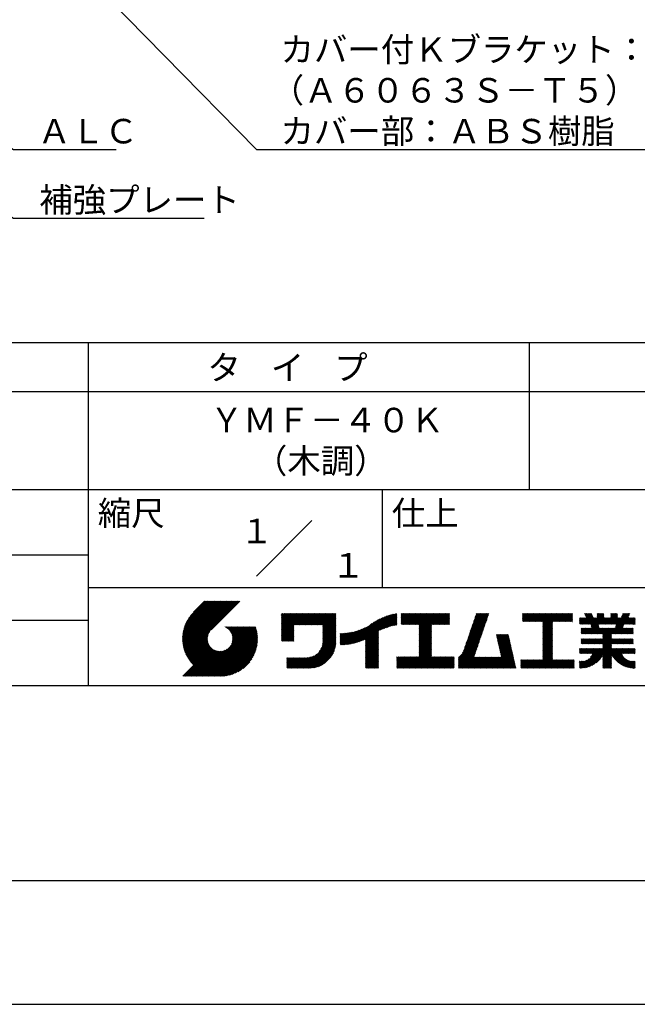
# Model space of a CAD drawing. Extents: x 0 to 210, y 0 to 297.
# Drawn here: x 103 to 166, y 0 to 100 of the extents above; entities that cross this region are included whole.
import ezdxf
from ezdxf.enums import TextEntityAlignment as Align

# ---------------------------------------------------------------- set-up
doc = ezdxf.new("R2010")
doc.units = 0
doc.header["$LTSCALE"] = 0.4
doc.layers.get('DEFPOINTS').update_dxf_attribs({"linetype": 'CONTINUOUS'})
doc.layers.add('DIMS', color=1, linetype='CONTINUOUS')
doc.layers.add('TITLE', color=7, linetype='CONTINUOUS')
doc.styles.get("Standard").update_dxf_attribs({"font": 'romans.shx', "bigfont": 'bigfont.shx'})

msp = doc.modelspace()

# ---------------------------------------------------------------- linework, layer by layer
at = {"layer": 'DEFPOINTS'}
msp.add_line((0, 0), (210, 0), dxfattribs=at)
at = {"layer": 'DIMS'}
for points in [[(43.53, 114.07), (102.25, 80.17), (121.71, 80.17)], [(108.2, 106.38), (127.05, 87.17), (182.84, 87.17)], [(89.73, 94.39), (102.25, 87.17), (112.71, 87.17)]]:
    msp.add_lwpolyline(points, dxfattribs=at)
at = {"layer": 'TITLE'}
for p, q in [((20, 67.5), (199.75, 67.5)), ((109.88, 67.5), (109.88, 32.5)), ((154.88, 67.5), (154.88, 52.5)), ((20, 62.5), (199.75, 62.5)), ((20, 52.5), (199.75, 52.5)), ((139.88, 52.5), (139.88, 42.5)), ((127.05, 43.67), (132.7, 49.33)), ((64.88, 45.83), (109.88, 45.83)), ((109.88, 42.5), (199.75, 42.5)), ((119.5, 37.43), (123.18, 41.1)), ((119.5, 37.34), (123.27, 41.1)), ((119.5, 37.16), (123.44, 41.1)), ((119.5, 37.25), (123.36, 41.1)), ((119.51, 37.52), (123.09, 41.1)), ((119.51, 37.08), (123.53, 41.1)), ((119.51, 37), (123.62, 41.1)), ((119.52, 36.92), (123.71, 41.1)), ((119.52, 37.71), (122.92, 41.1)), ((119.52, 37.61), (123.01, 41.1)), ((119.53, 36.84), (123.79, 41.1)), ((119.54, 36.76), (123.88, 41.1)), ((119.54, 37.81), (122.83, 41.1)), ((119.55, 36.68), (123.97, 41.1)), ((119.55, 37.91), (122.75, 41.1)), ((119.56, 36.61), (124.05, 41.1)), ((119.57, 36.54), (124.14, 41.1)), ((119.57, 38.02), (122.66, 41.1)), ((119.59, 36.46), (124.23, 41.1)), ((119.6, 36.39), (124.32, 41.1)), ((119.6, 38.13), (122.57, 41.1)), ((119.62, 36.32), (124.4, 41.1)), ((119.63, 38.25), (122.48, 41.1)), ((119.64, 36.25), (124.49, 41.1)), ((119.66, 36.19), (124.58, 41.1)), ((119.66, 38.37), (122.4, 41.1)), ((119.68, 36.12), (124.67, 41.1)), ((119.7, 36.05), (124.75, 41.1)), ((119.7, 38.49), (122.31, 41.1)), ((119.72, 35.99), (124.84, 41.1)), ((119.75, 35.92), (124.93, 41.1)), ((119.75, 38.63), (122.22, 41.1)), ((119.77, 35.86), (125.01, 41.1)), ((119.8, 35.8), (125.1, 41.1)), ((119.81, 38.78), (122.13, 41.1)), ((119.82, 35.74), (125.19, 41.1)), ((119.85, 35.68), (125.28, 41.1)), ((119.88, 38.94), (122.05, 41.1)), ((119.97, 39.11), (121.96, 41.1)), ((120.1, 39.33), (121.87, 41.1)), ((120.3, 39.62), (121.79, 41.1)), ((121.74, 41.1), (120.62, 39.98)), ((125.34, 41.1), (122.42, 38.19)), ((64.88, 39.17), (109.88, 39.17)), ((129.59, 37.45), (131.99, 39.85)), ((129.59, 37.53), (131.91, 39.85)), ((129.59, 37.62), (131.82, 39.85)), ((129.59, 37.71), (131.73, 39.85)), ((129.59, 39.45), (129.99, 39.85)), ((129.59, 39.54), (129.9, 39.85)), ((129.59, 39.37), (130.07, 39.85)), ((129.59, 39.71), (129.72, 39.85)), ((129.59, 39.8), (129.64, 39.85)), ((129.59, 39.63), (129.81, 39.85)), ((129.59, 37.97), (131.47, 39.85)), ((129.59, 39.28), (130.16, 39.85)), ((129.59, 39.19), (130.25, 39.85)), ((129.59, 39.1), (130.33, 39.85)), ((129.59, 38.58), (130.86, 39.85)), ((129.59, 38.67), (130.77, 39.85)), ((129.59, 38.14), (131.29, 39.85)), ((129.59, 38.23), (131.21, 39.85)), ((129.59, 38.32), (131.12, 39.85)), ((129.59, 38.41), (131.03, 39.85)), ((129.59, 38.49), (130.95, 39.85)), ((129.59, 38.06), (131.38, 39.85)), ((129.59, 38.75), (130.68, 39.85)), ((129.59, 38.84), (130.6, 39.85)), ((129.59, 38.93), (130.51, 39.85)), ((129.59, 39.02), (130.42, 39.85)), ((129.59, 37.88), (131.56, 39.85)), ((129.59, 37.79), (131.64, 39.85)), ((130.92, 38.69), (132.08, 39.85)), ((131.01, 38.69), (132.17, 39.85)), ((131.1, 38.69), (132.25, 39.85)), ((131.19, 38.69), (132.34, 39.85)), ((131.27, 38.69), (132.43, 39.85)), ((131.36, 38.69), (132.52, 39.85)), ((131.45, 38.69), (132.6, 39.85)), ((131.54, 38.69), (132.69, 39.85)), ((131.62, 38.69), (132.78, 39.85)), ((131.71, 38.69), (132.87, 39.85)), ((131.8, 38.69), (132.95, 39.85)), ((131.88, 38.69), (133.04, 39.85)), ((131.97, 38.69), (133.13, 39.85)), ((132.06, 38.69), (133.21, 39.85)), ((132.15, 38.69), (133.3, 39.85)), ((132.23, 38.69), (133.39, 39.85)), ((132.32, 38.69), (133.48, 39.85)), ((132.41, 38.69), (133.56, 39.85)), ((132.5, 38.69), (133.65, 39.85)), ((132.58, 38.69), (133.74, 39.85)), ((132.67, 38.69), (133.83, 39.85)), ((132.76, 38.69), (133.91, 39.85)), ((132.84, 38.69), (134, 39.85)), ((132.93, 38.69), (134.09, 39.85)), ((133.02, 38.69), (134.17, 39.85)), ((133.11, 38.69), (134.26, 39.85)), ((133.19, 38.69), (134.35, 39.85)), ((133.28, 38.69), (134.44, 39.85)), ((133.37, 38.69), (134.52, 39.85)), ((133.46, 38.69), (134.61, 39.85)), ((133.54, 38.69), (134.7, 39.85)), ((133.63, 38.69), (134.79, 39.85)), ((133.72, 38.69), (134.87, 39.85)), ((133.8, 38.69), (134.96, 39.85)), ((133.82, 38.62), (135.05, 39.85)), ((133.82, 38.53), (135.13, 39.85)), ((133.82, 38.45), (135.14, 39.76)), ((133.82, 38.36), (135.14, 39.67)), ((133.82, 38.27), (135.14, 39.59)), ((133.82, 38.18), (135.14, 39.5)), ((133.82, 38.1), (135.14, 39.41)), ((133.82, 38.01), (135.14, 39.33)), ((133.82, 37.92), (135.14, 39.24)), ((137.12, 36.86), (139.49, 39.23)), ((137.25, 36.89), (139.67, 39.31)), ((137.37, 36.93), (139.83, 39.39)), ((137.5, 36.97), (139.98, 39.46)), ((137.64, 37.02), (140.13, 39.51)), ((137.78, 37.07), (140.27, 39.56)), ((137.92, 37.14), (140.4, 39.61)), ((138.08, 37.21), (140.53, 39.65)), ((138.18, 36.78), (141.22, 39.82)), ((138.18, 36.87), (141.11, 39.8)), ((138.18, 36.95), (141, 39.78)), ((138.18, 37.04), (140.89, 39.75)), ((138.18, 37.13), (140.77, 39.72)), ((138.18, 37.22), (140.65, 39.69)), ((139.63, 38.14), (141.33, 39.84)), ((139.79, 38.22), (141.36, 39.79)), ((139.95, 38.28), (141.36, 39.7)), ((140.09, 38.34), (141.36, 39.61)), ((140.23, 38.4), (141.36, 39.52)), ((140.37, 38.44), (141.36, 39.44)), ((140.5, 38.49), (141.36, 39.35)), ((140.62, 38.52), (141.36, 39.26)), ((140.74, 38.56), (141.36, 39.18)), ((141.81, 39.37), (142.3, 39.86)), ((141.81, 39.45), (142.21, 39.86)), ((141.81, 39.72), (141.95, 39.86)), ((141.81, 39.8), (141.87, 39.86)), ((141.81, 39.54), (142.13, 39.86)), ((141.81, 39.63), (142.04, 39.86)), ((141.81, 39.19), (142.48, 39.86)), ((141.81, 39.28), (142.39, 39.86)), ((141.81, 39.1), (142.56, 39.86)), ((141.81, 38.76), (142.91, 39.86)), ((141.81, 38.84), (142.83, 39.86)), ((141.81, 38.93), (142.74, 39.86)), ((141.81, 39.02), (142.65, 39.86)), ((141.89, 38.74), (143, 39.86)), ((141.98, 38.74), (143.09, 39.86)), ((142.06, 38.74), (143.18, 39.86)), ((142.15, 38.74), (143.26, 39.86)), ((142.24, 38.74), (143.35, 39.86)), ((142.32, 38.74), (143.44, 39.86)), ((142.41, 38.74), (143.52, 39.86)), ((142.5, 38.74), (143.61, 39.86)), ((142.59, 38.74), (143.7, 39.86)), ((142.67, 38.74), (143.79, 39.86)), ((142.76, 38.74), (143.87, 39.86)), ((142.85, 38.74), (143.96, 39.86)), ((142.94, 38.74), (144.05, 39.86)), ((143.02, 38.74), (144.14, 39.86)), ((143.11, 38.74), (144.22, 39.86)), ((143.2, 38.74), (144.31, 39.86)), ((143.28, 38.74), (144.4, 39.86)), ((143.37, 38.74), (144.48, 39.86)), ((143.46, 38.74), (144.57, 39.86)), ((143.55, 38.74), (144.66, 39.86)), ((143.63, 38.74), (144.75, 39.86)), ((143.66, 37.55), (145.97, 39.86)), ((143.66, 37.64), (145.88, 39.86)), ((143.66, 37.72), (145.79, 39.86)), ((143.66, 37.81), (145.71, 39.86)), ((143.66, 37.9), (145.62, 39.86)), ((143.66, 37.99), (145.53, 39.86)), ((143.66, 38.07), (145.44, 39.86)), ((143.66, 38.16), (145.36, 39.86)), ((143.66, 38.25), (145.27, 39.86)), ((143.66, 38.33), (145.18, 39.86)), ((143.66, 38.42), (145.1, 39.86)), ((143.66, 38.51), (145.01, 39.86)), ((143.66, 38.6), (144.92, 39.86)), ((143.66, 38.68), (144.83, 39.86)), ((144.94, 38.74), (146.06, 39.86)), ((145.03, 38.74), (146.14, 39.86)), ((145.12, 38.74), (146.23, 39.86)), ((145.21, 38.74), (146.32, 39.86)), ((145.29, 38.74), (146.4, 39.86)), ((145.38, 38.74), (146.49, 39.86)), ((145.47, 38.74), (146.58, 39.86)), ((145.55, 38.74), (146.67, 39.86)), ((145.64, 38.74), (146.75, 39.86)), ((145.73, 38.74), (146.75, 39.77)), ((145.82, 38.74), (146.75, 39.68)), ((145.9, 38.74), (146.75, 39.59)), ((145.99, 38.74), (146.75, 39.51)), ((146.08, 38.74), (146.75, 39.42)), ((146.17, 38.74), (146.75, 39.33)), ((146.25, 38.74), (146.75, 39.25)), ((148.6, 37.25), (150.54, 39.19)), ((148.64, 37.38), (150.58, 39.32)), ((148.69, 37.51), (150.63, 39.45)), ((148.74, 37.65), (150.67, 39.59)), ((148.78, 37.78), (150.72, 39.72)), ((148.83, 37.91), (150.77, 39.85)), ((148.87, 38.05), (150.68, 39.86)), ((148.92, 38.18), (150.59, 39.86)), ((148.97, 38.31), (150.51, 39.86)), ((149.01, 38.45), (150.42, 39.86)), ((149.06, 38.58), (150.33, 39.86)), ((149.1, 38.71), (150.25, 39.86)), ((149.15, 38.85), (150.16, 39.86)), ((149.19, 38.98), (150.07, 39.86)), ((149.24, 39.11), (149.98, 39.86)), ((149.29, 39.25), (149.9, 39.86)), ((149.33, 39.38), (149.81, 39.86)), ((149.38, 39.51), (149.72, 39.86)), ((149.42, 39.65), (149.63, 39.86)), ((149.47, 39.78), (149.55, 39.86)), ((154.2, 39.36), (154.7, 39.86)), ((154.2, 39.45), (154.61, 39.86)), ((154.2, 39.1), (154.96, 39.86)), ((154.2, 39.19), (154.87, 39.86)), ((154.2, 39.28), (154.78, 39.86)), ((154.2, 39.54), (154.52, 39.86)), ((154.2, 39.71), (154.35, 39.86)), ((154.2, 39.8), (154.26, 39.86)), ((154.2, 39.62), (154.43, 39.86)), ((154.22, 39.03), (155.05, 39.86)), ((154.31, 39.03), (155.13, 39.86)), ((154.39, 39.03), (155.22, 39.86)), ((154.48, 39.03), (155.31, 39.86)), ((154.57, 39.03), (155.39, 39.86)), ((154.66, 39.03), (155.48, 39.86)), ((154.74, 39.03), (155.57, 39.86)), ((154.83, 39.03), (155.66, 39.86)), ((154.92, 39.03), (155.74, 39.86)), ((155.01, 39.03), (155.83, 39.86)), ((155.09, 39.03), (155.92, 39.86)), ((155.18, 39.03), (156.01, 39.86)), ((155.27, 39.03), (156.09, 39.86)), ((155.35, 39.03), (156.18, 39.86)), ((155.44, 39.03), (156.27, 39.86)), ((155.53, 39.03), (156.36, 39.86)), ((155.62, 39.03), (156.44, 39.86)), ((155.7, 39.03), (156.53, 39.86)), ((155.79, 39.03), (156.62, 39.86)), ((155.88, 39.03), (156.7, 39.86)), ((155.97, 39.03), (156.79, 39.86)), ((156.05, 39.03), (156.88, 39.86)), ((156.14, 39.03), (156.97, 39.86)), ((156.23, 39.03), (157.05, 39.86)), ((156.26, 38.54), (157.58, 39.86)), ((156.26, 38.62), (157.49, 39.86)), ((156.26, 38.71), (157.4, 39.86)), ((156.26, 38.36), (157.75, 39.86)), ((156.26, 38.45), (157.66, 39.86)), ((156.26, 38.1), (158.01, 39.86)), ((156.26, 38.19), (157.93, 39.86)), ((156.26, 38.27), (157.84, 39.86)), ((156.26, 38.8), (157.32, 39.86)), ((156.26, 38.88), (157.23, 39.86)), ((156.26, 38.97), (157.14, 39.86)), ((157.27, 39.03), (158.1, 39.86)), ((157.36, 39.03), (158.19, 39.86)), ((157.45, 39.03), (158.28, 39.86)), ((157.54, 39.03), (158.36, 39.86)), ((157.62, 39.03), (158.45, 39.86)), ((157.71, 39.03), (158.54, 39.86)), ((157.8, 39.03), (158.62, 39.86)), ((157.89, 39.03), (158.71, 39.86)), ((157.97, 39.03), (158.8, 39.86)), ((158.06, 39.03), (158.89, 39.86)), ((158.15, 39.03), (158.97, 39.86)), ((158.23, 39.03), (159.06, 39.86)), ((158.32, 39.03), (159.15, 39.86)), ((158.41, 39.03), (159.24, 39.86)), ((158.5, 39.03), (159.31, 39.84)), ((158.58, 39.03), (159.31, 39.75)), ((158.67, 39.03), (159.31, 39.66)), ((158.76, 39.03), (159.31, 39.58)), ((158.85, 39.03), (159.31, 39.49)), ((158.93, 39.03), (159.31, 39.4)), ((159.02, 39.03), (159.31, 39.31)), ((159.11, 39.03), (159.31, 39.23)), ((160.01, 38.8), (160.63, 39.41)), ((160.01, 38.89), (160.54, 39.41)), ((160.01, 39.06), (160.37, 39.41)), ((160.01, 38.98), (160.45, 39.41)), ((160.01, 39.33), (160.1, 39.41)), ((160.01, 39.41), (160.02, 39.41)), ((160.01, 39.15), (160.28, 39.41)), ((160.01, 39.24), (160.19, 39.41)), ((160.06, 38.76), (160.72, 39.41)), ((160.15, 38.76), (161.24, 39.85)), ((160.24, 38.76), (161.27, 39.79)), ((160.32, 38.76), (161.29, 39.73)), ((160.41, 38.76), (161.32, 39.67)), ((160.5, 38.76), (161.35, 39.61)), ((160.53, 39.84), (160.54, 39.86)), ((160.56, 39.78), (160.63, 39.86)), ((160.59, 39.72), (160.72, 39.86)), ((160.59, 38.76), (161.38, 39.55)), ((160.62, 39.66), (160.81, 39.86)), ((160.64, 39.61), (160.89, 39.86)), ((160.67, 39.55), (160.98, 39.86)), ((160.67, 38.76), (161.41, 39.49)), ((160.7, 39.49), (161.07, 39.86)), ((160.73, 39.43), (161.16, 39.86)), ((160.73, 37.77), (162.49, 39.53)), ((160.76, 38.76), (161.43, 39.44)), ((160.82, 37.77), (162.49, 39.44)), ((160.85, 38.76), (161.5, 39.41)), ((160.9, 37.77), (162.55, 39.41)), ((160.94, 38.76), (161.59, 39.41)), ((161.02, 38.76), (161.68, 39.41)), ((161.11, 38.76), (161.76, 39.41)), ((161.18, 38.74), (162.29, 39.86)), ((161.19, 38.67), (162.38, 39.86)), ((161.21, 38.6), (162.47, 39.86)), ((161.22, 38.52), (162.49, 39.79)), ((161.24, 38.45), (162.49, 39.7)), ((161.25, 38.38), (162.49, 39.61)), ((161.82, 39.73), (161.94, 39.86)), ((161.82, 39.82), (161.85, 39.86)), ((161.82, 39.47), (162.2, 39.86)), ((161.82, 39.56), (162.12, 39.86)), ((161.82, 39.64), (162.03, 39.86)), ((161.98, 38.76), (162.64, 39.41)), ((162.07, 38.76), (162.72, 39.41)), ((162.16, 36.75), (165.09, 39.68)), ((162.16, 38.76), (162.81, 39.41)), ((162.24, 36.75), (165.01, 39.52)), ((162.25, 38.76), (162.9, 39.41)), ((162.33, 38.76), (162.98, 39.41)), ((162.42, 38.76), (163.07, 39.41)), ((162.51, 38.76), (163.16, 39.41)), ((162.59, 38.76), (163.69, 39.86)), ((162.68, 38.76), (163.77, 39.86)), ((162.77, 38.76), (163.86, 39.86)), ((162.86, 38.76), (163.88, 39.78)), ((162.94, 38.76), (163.88, 39.7)), ((163.03, 38.76), (163.88, 39.61)), ((163.12, 38.76), (163.88, 39.52)), ((163.21, 39.72), (163.34, 39.86)), ((163.21, 39.81), (163.25, 39.86)), ((163.21, 39.46), (163.6, 39.86)), ((163.21, 39.55), (163.51, 39.86)), ((163.21, 39.64), (163.43, 39.86)), ((163.21, 38.76), (163.88, 39.43)), ((163.29, 38.76), (163.94, 39.41)), ((163.35, 37.77), (164.99, 39.41)), ((163.38, 38.76), (164.03, 39.41)), ((163.44, 37.77), (165.08, 39.41)), ((163.47, 38.76), (164.12, 39.41)), ((163.52, 37.77), (165.17, 39.41)), ((163.55, 38.76), (164.21, 39.41)), ((163.64, 38.76), (164.73, 39.86)), ((163.67, 38.35), (165.16, 39.85)), ((163.69, 38.46), (165.08, 39.86)), ((163.71, 38.57), (165, 39.86)), ((163.73, 38.76), (164.82, 39.86)), ((163.74, 38.68), (164.91, 39.86)), ((164.29, 39.5), (164.65, 39.86)), ((164.37, 39.66), (164.56, 39.86)), ((164.44, 39.83), (164.47, 39.86)), ((164.6, 38.76), (165.25, 39.41)), ((164.69, 38.76), (165.34, 39.41)), ((164.78, 38.76), (165.43, 39.41)), ((164.86, 38.76), (165.52, 39.41)), ((164.95, 38.76), (165.6, 39.41)), ((165.04, 38.76), (165.68, 39.4)), ((165.13, 38.76), (165.68, 39.32)), ((165.21, 38.76), (165.68, 39.23)), ((121.38, 33.45), (126.41, 38.49)), ((121.46, 33.45), (126.5, 38.49)), ((121.55, 33.45), (126.59, 38.49)), ((121.64, 33.45), (126.67, 38.49)), ((121.73, 33.45), (126.76, 38.49)), ((121.81, 33.45), (126.85, 38.49)), ((121.9, 33.45), (126.94, 38.49)), ((121.99, 33.45), (126.97, 38.44)), ((122.07, 33.45), (126.99, 38.37)), ((122.16, 33.45), (127.01, 38.3)), ((122.25, 33.45), (127.03, 38.23)), ((122.34, 33.45), (127.05, 38.16)), ((123.78, 38.48), (123.79, 38.49)), ((123.85, 38.45), (123.88, 38.49)), ((123.91, 38.42), (123.97, 38.49)), ((123.96, 38.39), (124.06, 38.49)), ((124.02, 38.36), (124.14, 38.49)), ((124.07, 38.33), (124.23, 38.49)), ((124.12, 38.29), (124.32, 38.49)), ((124.17, 38.25), (124.41, 38.49)), ((124.21, 38.21), (124.49, 38.49)), ((124.26, 38.16), (124.58, 38.49)), ((124.3, 38.12), (124.67, 38.49)), ((124.34, 38.07), (124.75, 38.49)), ((124.37, 38.02), (124.84, 38.49)), ((124.38, 36.54), (126.33, 38.49)), ((124.41, 37.97), (124.93, 38.49)), ((124.44, 37.91), (125.02, 38.49)), ((124.47, 37.86), (125.1, 38.49)), ((124.49, 36.74), (126.24, 38.49)), ((124.5, 37.8), (125.19, 38.49)), ((124.53, 37.74), (125.28, 38.49)), ((124.55, 36.89), (126.15, 38.49)), ((124.55, 37.67), (125.37, 38.49)), ((124.57, 37.6), (125.45, 38.49)), ((124.58, 37.01), (126.06, 38.49)), ((124.59, 37.53), (125.54, 38.49)), ((124.6, 37.11), (125.98, 38.49)), ((124.6, 37.46), (125.63, 38.49)), ((124.61, 37.3), (125.8, 38.49)), ((124.61, 37.21), (125.89, 38.49)), ((124.61, 37.38), (125.71, 38.49)), ((129.59, 37.36), (130.87, 38.64)), ((129.59, 37.27), (130.87, 38.55)), ((129.59, 37.18), (130.87, 38.46)), ((129.59, 37.1), (130.87, 38.38)), ((129.62, 37.04), (130.87, 38.29)), ((129.71, 37.04), (130.87, 38.2)), ((133.81, 36.87), (135.14, 38.19)), ((133.82, 37.84), (135.14, 39.15)), ((133.82, 37.75), (135.14, 39.06)), ((133.82, 37.66), (135.14, 38.98)), ((133.82, 37.57), (135.14, 38.89)), ((133.82, 37.49), (135.14, 38.8)), ((133.82, 37.4), (135.14, 38.71)), ((133.82, 37.31), (135.14, 38.63)), ((133.82, 37.22), (135.14, 38.54)), ((133.82, 37.14), (135.14, 38.45)), ((133.82, 37.05), (135.14, 38.37)), ((133.82, 36.96), (135.14, 38.28)), ((136.17, 36.69), (137.67, 38.19)), ((136.27, 36.7), (137.81, 38.24)), ((136.36, 36.71), (137.96, 38.31)), ((136.47, 36.72), (138.12, 38.38)), ((136.57, 36.74), (138.29, 38.46)), ((136.67, 36.76), (138.48, 38.57)), ((136.78, 36.78), (138.83, 38.83)), ((136.89, 36.8), (139.08, 38.99)), ((137.01, 36.83), (139.3, 39.12)), ((140.86, 38.59), (141.36, 39.09)), ((140.98, 38.62), (141.36, 39)), ((141.09, 38.64), (141.36, 38.91)), ((141.2, 38.66), (141.36, 38.83)), ((141.3, 38.68), (141.36, 38.74)), ((143.66, 37.46), (144.91, 38.71)), ((143.66, 37.37), (144.91, 38.62)), ((143.66, 37.29), (144.91, 38.53)), ((143.66, 37.2), (144.91, 38.44)), ((143.66, 37.11), (144.91, 38.36)), ((143.66, 37.03), (144.91, 38.27)), ((143.66, 36.94), (144.91, 38.18)), ((146.34, 38.74), (146.75, 39.16)), ((146.43, 38.74), (146.75, 39.07)), ((146.51, 38.74), (146.75, 38.98)), ((146.6, 38.74), (146.75, 38.9)), ((146.69, 38.74), (146.75, 38.81)), ((148.28, 36.32), (150.22, 38.25)), ((148.32, 36.45), (150.26, 38.39)), ((148.37, 36.58), (150.31, 38.52)), ((148.41, 36.72), (150.35, 38.65)), ((148.46, 36.85), (150.4, 38.79)), ((148.51, 36.98), (150.45, 38.92)), ((148.55, 37.11), (150.49, 39.05)), ((156.26, 38.01), (157.25, 39.01)), ((156.26, 37.92), (157.25, 38.92)), ((156.26, 37.84), (157.25, 38.83)), ((156.26, 37.75), (157.25, 38.75)), ((156.26, 37.66), (157.25, 38.66)), ((156.26, 37.58), (157.25, 38.57)), ((156.26, 37.49), (157.25, 38.48)), ((156.26, 37.4), (157.25, 38.4)), ((156.26, 37.31), (157.25, 38.31)), ((156.26, 37.23), (157.25, 38.22)), ((159.2, 39.03), (159.31, 39.14)), ((159.28, 39.03), (159.31, 39.05)), ((160.19, 37.84), (160.69, 38.35)), ((160.19, 37.93), (160.61, 38.35)), ((160.19, 38.02), (160.52, 38.35)), ((160.19, 38.19), (160.34, 38.35)), ((160.19, 38.11), (160.43, 38.35)), ((160.19, 38.28), (160.26, 38.35)), ((160.21, 37.77), (160.78, 38.35)), ((160.29, 37.77), (160.87, 38.35)), ((160.38, 37.77), (160.95, 38.35)), ((160.47, 37.77), (161.04, 38.35)), ((160.56, 37.77), (161.13, 38.35)), ((160.64, 37.77), (161.22, 38.35)), ((160.99, 37.77), (161.95, 38.73)), ((161.08, 37.77), (161.96, 38.66)), ((161.17, 37.77), (161.98, 38.58)), ((161.25, 37.77), (161.99, 38.51)), ((161.34, 37.77), (162.01, 38.44)), ((161.43, 37.77), (162.02, 38.36)), ((161.52, 37.77), (162.09, 38.35)), ((161.6, 37.77), (162.18, 38.35)), ((161.69, 37.77), (162.26, 38.35)), ((161.78, 37.77), (162.35, 38.35)), ((161.86, 37.77), (162.44, 38.35)), ((161.9, 36.75), (163.49, 38.35)), ((161.95, 37.77), (162.53, 38.35)), ((161.98, 36.75), (163.57, 38.35)), ((162.04, 37.77), (162.61, 38.35)), ((162.07, 36.75), (163.66, 38.35)), ((162.13, 37.77), (162.7, 38.35)), ((162.21, 37.77), (162.79, 38.35)), ((162.3, 37.77), (162.88, 38.35)), ((162.39, 37.77), (162.96, 38.35)), ((162.4, 37.35), (163.4, 38.35)), ((162.4, 37.44), (163.31, 38.35)), ((162.4, 37.52), (163.22, 38.35)), ((162.4, 37.7), (163.05, 38.35)), ((162.4, 37.61), (163.14, 38.35)), ((163.61, 37.77), (164.5, 38.66)), ((163.7, 37.77), (164.48, 38.55)), ((163.79, 37.77), (164.46, 38.44)), ((163.87, 37.77), (164.45, 38.35)), ((163.96, 37.77), (164.53, 38.35)), ((164.05, 37.77), (164.62, 38.35)), ((164.13, 37.77), (164.71, 38.35)), ((164.22, 37.77), (164.8, 38.35)), ((164.31, 37.77), (164.88, 38.35)), ((164.4, 37.77), (164.97, 38.35)), ((164.48, 37.77), (165.06, 38.35)), ((164.57, 37.77), (165.14, 38.35)), ((164.66, 37.77), (165.23, 38.35)), ((164.75, 37.77), (165.32, 38.35)), ((164.83, 37.77), (165.41, 38.35)), ((164.92, 37.77), (165.49, 38.35)), ((165.01, 37.77), (165.5, 38.27)), ((165.09, 37.77), (165.5, 38.18)), ((165.3, 38.76), (165.68, 39.14)), ((165.39, 38.76), (165.68, 39.05)), ((165.47, 38.76), (165.68, 38.97)), ((165.56, 38.76), (165.68, 38.88)), ((165.65, 38.76), (165.68, 38.79)), ((119.88, 35.62), (122.28, 38.02)), ((119.91, 35.56), (122.16, 37.81)), ((119.94, 35.5), (122.11, 37.67)), ((119.97, 35.45), (122.07, 37.55)), ((120, 35.39), (122.05, 37.45)), ((120.03, 35.33), (122.05, 37.35)), ((120.06, 35.28), (122.04, 37.26)), ((120.1, 35.23), (122.05, 37.18)), ((122.42, 33.45), (127.07, 38.09)), ((122.51, 33.45), (127.08, 38.02)), ((122.6, 33.45), (127.09, 37.95)), ((122.69, 33.45), (127.11, 37.87)), ((122.77, 33.45), (127.12, 37.8)), ((122.86, 33.45), (127.13, 37.72)), ((122.96, 33.47), (127.14, 37.64)), ((123.05, 33.46), (127.14, 37.56)), ((123.13, 33.46), (127.15, 37.48)), ((123.21, 33.45), (127.16, 37.4)), ((123.3, 33.45), (127.15, 37.31)), ((123.38, 33.45), (127.15, 37.22)), ((129.8, 37.04), (130.87, 38.11)), ((129.88, 37.04), (130.87, 38.03)), ((129.97, 37.04), (130.87, 37.94)), ((130.06, 37.04), (130.87, 37.85)), ((130.14, 37.04), (130.87, 37.77)), ((130.23, 37.04), (130.87, 37.68)), ((130.32, 37.04), (130.87, 37.59)), ((130.41, 37.04), (130.87, 37.5)), ((130.49, 37.04), (130.87, 37.42)), ((130.58, 37.04), (130.87, 37.33)), ((130.67, 37.04), (130.87, 37.24)), ((130.76, 37.04), (130.87, 37.15)), ((131.85, 34.29), (135.14, 37.58)), ((131.94, 34.29), (135.14, 37.49)), ((132.02, 34.29), (135.14, 37.41)), ((132.11, 34.29), (135.14, 37.32)), ((132.2, 34.29), (135.14, 37.23)), ((133.45, 35.98), (135.14, 37.67)), ((133.62, 36.24), (135.14, 37.75)), ((133.7, 36.4), (135.14, 37.84)), ((133.75, 36.54), (135.14, 37.93)), ((133.78, 36.66), (135.14, 38.02)), ((133.8, 36.77), (135.14, 38.1)), ((135.6, 36.73), (136.81, 37.94)), ((135.6, 36.82), (136.7, 37.92)), ((135.6, 36.91), (136.59, 37.9)), ((135.6, 36.99), (136.49, 37.88)), ((135.6, 37.08), (136.39, 37.87)), ((135.6, 37.17), (136.29, 37.86)), ((135.6, 37.26), (136.19, 37.85)), ((135.6, 37.34), (136.1, 37.84)), ((135.6, 37.43), (136, 37.83)), ((135.6, 37.52), (135.91, 37.83)), ((135.6, 37.78), (135.64, 37.82)), ((135.6, 37.61), (135.82, 37.82)), ((135.6, 37.69), (135.73, 37.82)), ((135.62, 36.66), (136.92, 37.96)), ((135.71, 36.66), (137.04, 37.99)), ((135.8, 36.67), (137.15, 38.02)), ((135.89, 36.67), (137.27, 38.06)), ((135.98, 36.67), (137.4, 38.1)), ((136.07, 36.68), (137.53, 38.14)), ((138.18, 36.69), (139.49, 38.01)), ((138.18, 36.6), (139.49, 37.92)), ((138.18, 36.52), (139.49, 37.83)), ((138.18, 36.43), (139.49, 37.75)), ((138.18, 36.34), (139.49, 37.66)), ((138.18, 36.26), (139.49, 37.57)), ((138.18, 36.17), (139.49, 37.48)), ((138.18, 36.08), (139.49, 37.4)), ((138.18, 35.99), (139.49, 37.31)), ((138.18, 35.91), (139.49, 37.22)), ((143.66, 36.85), (144.91, 38.1)), ((143.66, 36.76), (144.91, 38.01)), ((143.66, 36.68), (144.91, 37.92)), ((143.66, 36.59), (144.91, 37.83)), ((143.66, 36.5), (144.91, 37.75)), ((143.66, 36.41), (144.91, 37.66)), ((143.66, 36.33), (144.91, 37.57)), ((143.66, 36.24), (144.91, 37.48)), ((143.66, 36.15), (144.91, 37.4)), ((143.66, 36.07), (144.91, 37.31)), ((143.66, 35.98), (144.91, 37.22)), ((147.65, 35.34), (150.03, 37.72)), ((147.65, 35.25), (149.99, 37.59)), ((147.65, 35.16), (149.94, 37.46)), ((147.65, 35.08), (149.89, 37.32)), ((147.65, 34.99), (149.85, 37.19)), ((148.08, 35.86), (150.08, 37.86)), ((148.19, 36.05), (150.12, 37.99)), ((148.23, 36.18), (150.17, 38.12)), ((151.53, 37.65), (151.6, 37.72)), ((151.55, 37.58), (151.69, 37.72)), ((151.56, 37.51), (151.77, 37.72)), ((151.58, 37.43), (151.86, 37.72)), ((151.59, 37.36), (151.95, 37.72)), ((151.61, 37.29), (152.03, 37.72)), ((151.63, 37.22), (152.12, 37.72)), ((151.64, 37.15), (152.21, 37.72)), ((151.66, 37.08), (152.3, 37.72)), ((151.67, 37.01), (152.38, 37.72)), ((151.69, 36.94), (152.47, 37.72)), ((151.71, 36.87), (152.56, 37.72)), ((151.72, 36.79), (152.65, 37.72)), ((151.74, 36.72), (152.73, 37.72)), ((151.76, 36.65), (152.76, 37.66)), ((151.77, 36.58), (152.77, 37.58)), ((151.79, 36.51), (152.79, 37.51)), ((151.8, 36.44), (152.81, 37.44)), ((151.82, 36.37), (152.82, 37.37)), ((151.84, 36.3), (152.84, 37.3)), ((151.85, 36.23), (152.86, 37.23)), ((151.87, 36.15), (152.87, 37.16)), ((156.26, 37.14), (157.25, 38.13)), ((156.26, 37.05), (157.25, 38.05)), ((156.26, 36.96), (157.25, 37.96)), ((156.26, 36.88), (157.25, 37.87)), ((156.26, 36.79), (157.25, 37.79)), ((156.26, 36.7), (157.25, 37.7)), ((156.26, 36.62), (157.25, 37.61)), ((156.26, 36.53), (157.25, 37.52)), ((156.26, 36.44), (157.25, 37.44)), ((156.26, 36.35), (157.25, 37.35)), ((156.26, 36.27), (157.25, 37.26)), ((156.26, 36.18), (157.25, 37.17)), ((160.19, 36.8), (160.67, 37.28)), ((160.19, 36.88), (160.58, 37.28)), ((160.19, 36.97), (160.5, 37.28)), ((160.19, 37.06), (160.41, 37.28)), ((160.19, 37.15), (160.32, 37.28)), ((160.19, 37.23), (160.23, 37.28)), ((160.24, 36.75), (160.76, 37.28)), ((160.32, 36.75), (160.85, 37.28)), ((160.41, 36.75), (160.93, 37.28)), ((160.5, 34.32), (163.46, 37.28)), ((160.5, 36.75), (161.02, 37.28)), ((160.59, 36.75), (161.11, 37.28)), ((160.61, 34.33), (163.55, 37.28)), ((160.67, 36.75), (161.19, 37.28)), ((160.72, 34.36), (163.64, 37.28)), ((160.76, 36.75), (161.28, 37.28)), ((160.84, 34.39), (163.73, 37.28)), ((160.85, 36.75), (161.37, 37.28)), ((160.93, 36.75), (161.46, 37.28)), ((161.02, 36.75), (161.54, 37.28)), ((161.11, 36.75), (161.63, 37.28)), ((161.2, 36.75), (161.72, 37.28)), ((161.28, 36.75), (161.81, 37.28)), ((161.37, 36.75), (161.89, 37.28)), ((161.46, 36.75), (161.98, 37.28)), ((161.55, 36.75), (162.07, 37.28)), ((161.63, 36.75), (162.15, 37.28)), ((161.72, 36.75), (162.24, 37.28)), ((161.81, 36.75), (162.33, 37.28)), ((162.33, 36.75), (163.29, 37.71)), ((162.4, 36.74), (163.29, 37.63)), ((162.4, 36.65), (163.29, 37.54)), ((162.4, 36.56), (163.29, 37.45)), ((162.4, 36.48), (163.29, 37.36)), ((162.4, 36.3), (163.38, 37.28)), ((162.4, 36.39), (163.29, 37.28)), ((163.29, 36.75), (163.81, 37.28)), ((163.38, 36.75), (163.9, 37.28)), ((163.47, 36.75), (163.99, 37.28)), ((163.55, 36.75), (164.08, 37.28)), ((163.64, 36.75), (164.16, 37.28)), ((163.73, 36.75), (164.25, 37.28)), ((163.82, 36.75), (164.34, 37.28)), ((163.9, 36.75), (164.42, 37.28)), ((163.99, 36.75), (164.51, 37.28)), ((164.08, 36.75), (164.6, 37.28)), ((164.16, 36.75), (164.69, 37.28)), ((164.25, 36.75), (164.77, 37.28)), ((164.34, 36.75), (164.86, 37.28)), ((164.43, 36.75), (164.95, 37.28)), ((164.51, 36.75), (165.04, 37.28)), ((164.6, 36.75), (165.12, 37.28)), ((164.69, 36.75), (165.21, 37.28)), ((164.78, 36.75), (165.3, 37.28)), ((164.86, 36.75), (165.38, 37.28)), ((164.95, 36.75), (165.47, 37.28)), ((165.04, 36.75), (165.5, 37.22)), ((165.18, 37.77), (165.5, 38.09)), ((165.27, 37.77), (165.5, 38)), ((165.36, 37.77), (165.5, 37.92)), ((165.44, 37.77), (165.5, 37.83)), ((119.54, 33.45), (122.44, 36.35)), ((119.63, 33.45), (122.49, 36.31)), ((119.72, 33.45), (122.53, 36.27)), ((119.81, 33.45), (122.58, 36.23)), ((119.89, 33.45), (122.64, 36.2)), ((119.98, 33.45), (122.69, 36.16)), ((120.13, 35.17), (122.06, 37.1)), ((120.17, 35.12), (122.07, 37.02)), ((120.2, 35.07), (122.09, 36.95)), ((120.24, 35.02), (122.1, 36.88)), ((120.28, 34.97), (122.13, 36.82)), ((120.31, 34.92), (122.15, 36.76)), ((120.35, 34.87), (122.18, 36.7)), ((120.39, 34.82), (122.21, 36.64)), ((120.43, 34.78), (122.24, 36.59)), ((120.47, 34.73), (122.28, 36.54)), ((120.51, 34.68), (122.32, 36.49)), ((120.56, 34.64), (122.36, 36.44)), ((120.6, 34.59), (122.4, 36.39)), ((121.29, 33.45), (124.07, 36.23)), ((123.47, 33.45), (127.15, 37.13)), ((123.57, 33.46), (127.15, 37.04)), ((123.66, 33.47), (127.14, 36.94)), ((123.76, 33.48), (127.13, 36.85)), ((123.86, 33.49), (127.12, 36.75)), ((123.96, 33.5), (127.1, 36.64)), ((124.07, 33.52), (127.08, 36.54)), ((124.18, 33.55), (127.06, 36.43)), ((124.29, 33.57), (127.03, 36.31)), ((124.41, 33.61), (127, 36.19)), ((130.84, 37.04), (130.87, 37.07)), ((132.29, 34.29), (135.14, 37.14)), ((132.37, 34.29), (135.14, 37.06)), ((132.46, 34.29), (135.14, 36.97)), ((132.55, 34.29), (135.14, 36.88)), ((132.64, 34.3), (135.13, 36.79)), ((132.74, 34.3), (135.13, 36.69)), ((132.83, 34.32), (135.11, 36.59)), ((132.94, 34.33), (135.1, 36.49)), ((133.05, 34.35), (135.08, 36.38)), ((133.16, 34.38), (135.05, 36.27)), ((138.18, 35.82), (139.49, 37.13)), ((138.18, 35.73), (139.49, 37.05)), ((138.18, 35.64), (139.49, 36.96)), ((138.18, 35.56), (139.49, 36.87)), ((138.18, 35.47), (139.49, 36.78)), ((138.18, 35.38), (139.49, 36.7)), ((138.18, 35.29), (139.49, 36.61)), ((138.18, 35.21), (139.49, 36.52)), ((138.18, 35.12), (139.49, 36.44)), ((138.18, 35.03), (139.49, 36.35)), ((138.18, 34.95), (139.49, 36.26)), ((138.18, 34.86), (139.49, 36.17)), ((142.59, 34.29), (144.91, 36.61)), ((142.67, 34.29), (144.91, 36.52)), ((142.76, 34.29), (144.91, 36.44)), ((142.85, 34.29), (144.91, 36.35)), ((142.93, 34.29), (144.91, 36.26)), ((143.02, 34.29), (144.91, 36.17)), ((143.66, 35.89), (144.91, 37.13)), ((143.66, 35.8), (144.91, 37.05)), ((143.66, 35.72), (144.91, 36.96)), ((143.66, 35.63), (144.91, 36.87)), ((143.66, 35.54), (144.91, 36.79)), ((143.66, 35.45), (144.91, 36.7)), ((147.65, 34.9), (149.8, 37.06)), ((147.65, 34.81), (149.76, 36.92)), ((147.65, 34.73), (149.71, 36.79)), ((147.65, 34.64), (149.67, 36.66)), ((147.65, 34.55), (149.62, 36.52)), ((147.65, 34.47), (149.57, 36.39)), ((147.65, 34.38), (149.53, 36.26)), ((150.97, 34.29), (153.05, 36.38)), ((151.05, 34.29), (153.07, 36.3)), ((151.14, 34.29), (153.08, 36.23)), ((151.23, 34.29), (153.1, 36.16)), ((151.89, 36.08), (152.89, 37.09)), ((151.9, 36.01), (152.9, 37.02)), ((151.92, 35.94), (152.92, 36.94)), ((151.93, 35.87), (152.94, 36.87)), ((151.95, 35.8), (152.95, 36.8)), ((151.97, 35.73), (152.97, 36.73)), ((151.98, 35.66), (152.99, 36.66)), ((152, 35.59), (153, 36.59)), ((152.01, 35.51), (153.02, 36.52)), ((152.03, 35.44), (153.03, 36.45)), ((156.26, 36.09), (157.25, 37.09)), ((156.26, 36), (157.25, 37)), ((156.26, 35.92), (157.25, 36.91)), ((156.26, 35.83), (157.25, 36.83)), ((156.26, 35.74), (157.25, 36.74)), ((156.26, 35.66), (157.25, 36.65)), ((156.26, 35.57), (157.25, 36.56)), ((156.26, 35.48), (157.25, 36.48)), ((156.26, 35.39), (157.25, 36.39)), ((156.26, 35.31), (157.25, 36.3)), ((156.26, 35.22), (157.25, 36.21)), ((160.01, 35.83), (160.47, 36.28)), ((160.01, 35.92), (160.38, 36.28)), ((160.01, 36.27), (160.03, 36.28)), ((160.01, 36.1), (160.2, 36.28)), ((160.01, 36.18), (160.12, 36.28)), ((160.01, 36.01), (160.29, 36.28)), ((160.06, 35.79), (160.55, 36.28)), ((160.13, 34.29), (162.12, 36.28)), ((160.14, 35.79), (160.64, 36.28)), ((160.22, 34.29), (162.21, 36.28)), ((160.23, 35.79), (160.73, 36.28)), ((160.31, 34.3), (162.3, 36.28)), ((160.32, 35.79), (160.81, 36.28)), ((160.4, 34.3), (162.39, 36.28)), ((160.41, 35.79), (160.9, 36.28)), ((160.49, 35.79), (160.99, 36.28)), ((160.58, 35.79), (161.08, 36.28)), ((160.67, 35.79), (161.16, 36.28)), ((160.76, 35.79), (161.25, 36.28)), ((160.84, 35.79), (161.34, 36.28)), ((160.93, 35.79), (161.43, 36.28)), ((160.96, 34.42), (163.29, 36.75)), ((161.02, 35.79), (161.51, 36.28)), ((161.1, 34.48), (163.29, 36.67)), ((161.1, 35.79), (161.6, 36.28)), ((161.15, 35.4), (162.04, 36.28)), ((161.19, 35.79), (161.69, 36.28)), ((161.26, 34.55), (163.29, 36.58)), ((161.28, 35.79), (161.77, 36.28)), ((161.3, 35.64), (161.95, 36.28)), ((161.36, 35.78), (161.86, 36.28)), ((162.4, 35.6), (163.29, 36.49)), ((162.4, 35.52), (163.29, 36.4)), ((162.4, 35.43), (163.29, 36.32)), ((162.4, 35.08), (163.61, 36.28)), ((162.4, 35.17), (163.52, 36.28)), ((162.4, 35.25), (163.43, 36.28)), ((162.4, 35.34), (163.35, 36.28)), ((162.4, 34.9), (163.78, 36.28)), ((162.4, 34.99), (163.69, 36.28)), ((162.4, 34.82), (163.87, 36.28)), ((163.3, 35.63), (163.96, 36.28)), ((163.33, 35.57), (164.04, 36.28)), ((163.36, 35.52), (164.13, 36.28)), ((163.4, 35.46), (164.22, 36.28)), ((163.43, 35.41), (164.31, 36.28)), ((163.47, 35.36), (164.39, 36.28)), ((163.5, 35.31), (164.48, 36.28)), ((163.54, 35.26), (164.57, 36.28)), ((163.58, 35.21), (164.65, 36.28)), ((163.62, 35.16), (164.74, 36.28)), ((164.33, 35.79), (164.83, 36.28)), ((164.42, 35.79), (164.92, 36.28)), ((164.51, 35.79), (165, 36.28)), ((164.6, 35.79), (165.09, 36.28)), ((164.68, 35.79), (165.18, 36.28)), ((164.77, 35.79), (165.27, 36.28)), ((164.86, 35.79), (165.35, 36.28)), ((164.94, 35.79), (165.44, 36.28)), ((165.03, 35.79), (165.53, 36.28)), ((165.12, 36.75), (165.5, 37.13)), ((165.12, 35.79), (165.62, 36.28)), ((165.21, 36.75), (165.5, 37.04)), ((165.21, 35.79), (165.68, 36.26)), ((165.29, 35.79), (165.68, 36.17)), ((165.3, 36.75), (165.5, 36.96)), ((165.39, 36.75), (165.5, 36.87)), ((165.47, 36.75), (165.5, 36.78)), ((120.07, 33.45), (122.75, 36.13)), ((120.15, 33.45), (122.81, 36.1)), ((120.24, 33.45), (122.87, 36.08)), ((120.33, 33.45), (122.93, 36.06)), ((120.42, 33.45), (123, 36.04)), ((120.5, 33.45), (123.07, 36.02)), ((120.59, 33.45), (123.15, 36.01)), ((120.68, 33.45), (123.23, 36)), ((120.77, 33.45), (123.31, 35.99)), ((120.85, 33.45), (123.4, 36)), ((120.94, 33.45), (123.49, 36)), ((121.03, 33.45), (123.6, 36.02)), ((121.11, 33.45), (123.72, 36.05)), ((121.2, 33.45), (123.86, 36.11)), ((124.54, 33.65), (126.96, 36.06)), ((124.68, 33.7), (126.91, 35.93)), ((124.82, 33.76), (126.85, 35.78)), ((124.98, 33.83), (126.78, 35.62)), ((125.16, 33.92), (126.69, 35.44)), ((125.37, 34.04), (126.56, 35.23)), ((130.16, 35.22), (130.29, 35.35)), ((130.16, 35.31), (130.2, 35.35)), ((130.16, 34.96), (130.55, 35.35)), ((130.16, 35.05), (130.46, 35.35)), ((130.16, 35.13), (130.38, 35.35)), ((130.16, 34.35), (131.16, 35.35)), ((130.16, 34.44), (131.07, 35.35)), ((130.16, 34.52), (130.99, 35.35)), ((130.16, 34.61), (130.9, 35.35)), ((130.16, 34.7), (130.81, 35.35)), ((130.16, 34.78), (130.72, 35.35)), ((130.16, 34.87), (130.64, 35.35)), ((130.19, 34.29), (131.25, 35.35)), ((130.28, 34.29), (131.34, 35.35)), ((130.37, 34.29), (131.42, 35.35)), ((130.45, 34.29), (131.51, 35.35)), ((130.54, 34.29), (131.6, 35.35)), ((130.63, 34.29), (131.69, 35.35)), ((130.71, 34.29), (131.77, 35.35)), ((130.8, 34.29), (131.86, 35.35)), ((130.89, 34.29), (131.95, 35.35)), ((130.98, 34.29), (132.03, 35.35)), ((131.06, 34.29), (132.12, 35.35)), ((131.15, 34.29), (132.21, 35.35)), ((131.24, 34.29), (132.3, 35.36)), ((131.33, 34.29), (132.41, 35.37)), ((131.41, 34.29), (132.51, 35.39)), ((131.5, 34.29), (132.63, 35.42)), ((131.59, 34.29), (132.77, 35.47)), ((131.68, 34.29), (132.93, 35.55)), ((131.76, 34.29), (133.19, 35.72)), ((133.29, 34.42), (135.01, 36.14)), ((133.42, 34.46), (134.96, 36.01)), ((133.57, 34.53), (134.9, 35.86)), ((133.74, 34.61), (134.82, 35.69)), ((133.96, 34.75), (134.68, 35.46)), ((138.18, 34.77), (139.49, 36.09)), ((138.18, 34.68), (139.49, 36)), ((138.18, 34.6), (139.49, 35.91)), ((138.18, 34.51), (139.49, 35.82)), ((138.18, 34.42), (139.49, 35.74)), ((138.18, 34.33), (139.49, 35.65)), ((138.22, 34.29), (139.49, 35.56)), ((138.31, 34.29), (139.49, 35.48)), ((138.4, 34.29), (139.49, 35.39)), ((138.48, 34.29), (139.49, 35.3)), ((138.57, 34.29), (139.49, 35.21)), ((141.36, 34.29), (142.49, 35.42)), ((141.36, 34.37), (142.4, 35.42)), ((141.36, 34.46), (142.32, 35.42)), ((141.36, 34.55), (142.23, 35.42)), ((141.36, 34.64), (142.14, 35.42)), ((141.36, 35.25), (141.53, 35.42)), ((141.36, 35.33), (141.44, 35.42)), ((141.36, 34.99), (141.79, 35.42)), ((141.36, 35.07), (141.71, 35.42)), ((141.36, 35.16), (141.62, 35.42)), ((141.36, 34.9), (141.88, 35.42)), ((141.36, 34.72), (142.06, 35.42)), ((141.36, 34.81), (141.97, 35.42)), ((141.45, 34.29), (142.58, 35.42)), ((141.54, 34.29), (142.67, 35.42)), ((141.63, 34.29), (142.75, 35.42)), ((141.71, 34.29), (142.84, 35.42)), ((141.8, 34.29), (142.93, 35.42)), ((141.89, 34.29), (143.02, 35.42)), ((141.97, 34.29), (143.1, 35.42)), ((142.06, 34.29), (143.19, 35.42)), ((142.15, 34.29), (143.28, 35.42)), ((142.24, 34.29), (143.37, 35.42)), ((142.32, 34.29), (143.45, 35.42)), ((142.41, 34.29), (143.54, 35.42)), ((142.5, 34.29), (143.63, 35.42)), ((143.11, 34.29), (144.91, 36.09)), ((143.2, 34.29), (144.91, 36)), ((143.28, 34.29), (144.91, 35.91)), ((143.37, 34.29), (144.91, 35.83)), ((143.46, 34.29), (144.91, 35.74)), ((143.55, 34.29), (144.91, 35.65)), ((143.63, 34.29), (144.91, 35.56)), ((143.72, 34.29), (144.91, 35.48)), ((143.81, 34.29), (144.94, 35.42)), ((143.89, 34.29), (145.02, 35.42)), ((143.98, 34.29), (145.11, 35.42)), ((144.07, 34.29), (145.2, 35.42)), ((144.16, 34.29), (145.29, 35.42)), ((144.24, 34.29), (145.37, 35.42)), ((144.33, 34.29), (145.46, 35.42)), ((144.42, 34.29), (145.55, 35.42)), ((144.51, 34.29), (145.63, 35.42)), ((144.59, 34.29), (145.72, 35.42)), ((144.68, 34.29), (145.81, 35.42)), ((144.77, 34.29), (145.9, 35.42)), ((144.86, 34.29), (145.98, 35.42)), ((144.94, 34.29), (146.07, 35.42)), ((145.03, 34.29), (146.16, 35.42)), ((145.12, 34.29), (146.25, 35.42)), ((145.2, 34.29), (146.33, 35.42)), ((145.29, 34.29), (146.42, 35.42)), ((145.38, 34.29), (146.51, 35.42)), ((145.47, 34.29), (146.59, 35.42)), ((145.55, 34.29), (146.68, 35.42)), ((145.64, 34.29), (146.77, 35.42)), ((145.73, 34.29), (146.86, 35.42)), ((145.82, 34.29), (146.94, 35.42)), ((145.9, 34.29), (147.03, 35.42)), ((145.99, 34.29), (147.12, 35.42)), ((146.08, 34.29), (147.21, 35.42)), ((146.16, 34.29), (147.21, 35.33)), ((146.25, 34.29), (147.21, 35.25)), ((146.34, 34.29), (147.21, 35.16)), ((147.65, 34.29), (149.48, 36.12)), ((147.65, 35.43), (147.66, 35.44)), ((147.74, 34.29), (149.44, 35.99)), ((147.82, 34.29), (149.39, 35.86)), ((147.91, 34.29), (149.34, 35.72)), ((148, 34.29), (149.3, 35.59)), ((148.08, 34.29), (149.25, 35.46)), ((148.17, 34.29), (149.28, 35.4)), ((148.26, 34.29), (149.37, 35.4)), ((148.35, 34.29), (149.46, 35.4)), ((148.43, 34.29), (149.54, 35.4)), ((148.52, 34.29), (149.63, 35.4)), ((148.61, 34.29), (149.72, 35.4)), ((148.7, 34.29), (149.81, 35.4)), ((148.78, 34.29), (149.89, 35.4)), ((148.87, 34.29), (149.98, 35.4)), ((148.96, 34.29), (150.07, 35.4)), ((149.04, 34.29), (150.15, 35.4)), ((149.13, 34.29), (150.24, 35.4)), ((149.22, 34.29), (150.33, 35.4)), ((149.31, 34.29), (150.42, 35.4)), ((149.39, 34.29), (150.5, 35.4)), ((149.48, 34.29), (150.59, 35.4)), ((149.57, 34.29), (150.68, 35.4)), ((149.66, 34.29), (150.77, 35.4)), ((149.74, 34.29), (150.85, 35.4)), ((149.83, 34.29), (150.94, 35.4)), ((149.92, 34.29), (151.03, 35.4)), ((150, 34.29), (151.11, 35.4)), ((150.09, 34.29), (151.2, 35.4)), ((150.18, 34.29), (151.29, 35.4)), ((150.27, 34.29), (151.38, 35.4)), ((150.35, 34.29), (151.46, 35.4)), ((150.44, 34.29), (151.55, 35.4)), ((150.53, 34.29), (151.64, 35.4)), ((150.62, 34.29), (151.73, 35.4)), ((150.7, 34.29), (151.81, 35.4)), ((150.79, 34.29), (151.9, 35.4)), ((150.88, 34.29), (151.99, 35.4)), ((151.31, 34.29), (153.11, 36.09)), ((151.4, 34.29), (153.13, 36.02)), ((151.49, 34.29), (153.15, 35.95)), ((151.58, 34.29), (153.16, 35.88)), ((151.66, 34.29), (153.18, 35.81)), ((151.75, 34.29), (153.2, 35.74)), ((151.84, 34.29), (153.21, 35.66)), ((151.93, 34.29), (153.23, 35.59)), ((152.01, 34.29), (153.24, 35.52)), ((152.1, 34.29), (153.26, 35.45)), ((152.19, 34.29), (153.28, 35.38)), ((152.27, 34.29), (153.29, 35.31)), ((152.36, 34.29), (153.31, 35.24)), ((152.45, 34.29), (153.32, 35.17)), ((155.42, 34.29), (157.25, 36.13)), ((155.5, 34.29), (157.25, 36.04)), ((155.59, 34.29), (157.25, 35.95)), ((155.68, 34.29), (157.25, 35.86)), ((155.77, 34.29), (157.25, 35.78)), ((155.85, 34.29), (157.25, 35.69)), ((155.94, 34.29), (157.25, 35.6)), ((156.03, 34.29), (157.25, 35.52)), ((156.11, 34.29), (157.25, 35.43)), ((156.2, 34.29), (157.25, 35.34)), ((156.29, 34.29), (157.25, 35.25)), ((156.38, 34.29), (157.25, 35.17)), ((160.04, 34.29), (160.99, 35.24)), ((161.44, 34.65), (162.35, 35.55)), ((161.72, 34.83), (162.17, 35.28)), ((162.4, 34.73), (163.29, 35.62)), ((162.4, 34.64), (163.29, 35.53)), ((162.4, 34.56), (163.29, 35.44)), ((162.4, 34.47), (163.29, 35.36)), ((162.4, 34.38), (163.29, 35.27)), ((162.4, 34.29), (163.29, 35.18)), ((163.66, 35.12), (164.33, 35.79)), ((163.71, 35.07), (164.36, 35.72)), ((163.75, 35.03), (164.38, 35.66)), ((163.79, 34.99), (164.41, 35.6)), ((163.84, 34.95), (164.44, 35.55)), ((163.89, 34.9), (164.47, 35.49)), ((163.93, 34.86), (164.51, 35.44)), ((163.98, 34.83), (164.55, 35.39)), ((164.03, 34.79), (164.59, 35.35)), ((164.08, 34.75), (164.63, 35.3)), ((164.13, 34.72), (164.68, 35.26)), ((164.19, 34.68), (164.73, 35.22)), ((164.24, 34.65), (164.78, 35.18)), ((164.3, 34.62), (164.83, 35.15)), ((165.38, 35.79), (165.68, 36.09)), ((165.47, 35.79), (165.68, 36)), ((165.56, 35.79), (165.68, 35.91)), ((165.64, 35.79), (165.68, 35.82)), ((125.67, 34.25), (126.36, 34.94)), ((138.66, 34.29), (139.49, 35.13)), ((138.75, 34.29), (139.49, 35.04)), ((138.83, 34.29), (139.49, 34.95)), ((138.92, 34.29), (139.49, 34.86)), ((139.01, 34.29), (139.49, 34.78)), ((139.09, 34.29), (139.49, 34.69)), ((139.18, 34.29), (139.49, 34.6)), ((139.27, 34.29), (139.49, 34.52)), ((139.36, 34.29), (139.49, 34.43)), ((139.44, 34.29), (139.49, 34.34)), ((146.43, 34.29), (147.21, 35.07)), ((146.51, 34.29), (147.21, 34.99)), ((146.6, 34.29), (147.21, 34.9)), ((146.69, 34.29), (147.21, 34.81)), ((146.78, 34.29), (147.21, 34.72)), ((146.86, 34.29), (147.21, 34.64)), ((146.95, 34.29), (147.21, 34.55)), ((147.04, 34.29), (147.21, 34.46)), ((147.12, 34.29), (147.21, 34.37)), ((152.54, 34.29), (153.34, 35.1)), ((152.62, 34.29), (153.36, 35.02)), ((152.71, 34.29), (153.37, 34.95)), ((152.8, 34.29), (153.39, 34.88)), ((152.89, 34.29), (153.41, 34.81)), ((152.97, 34.29), (153.42, 34.74)), ((153.06, 34.29), (153.44, 34.67)), ((153.15, 34.29), (153.45, 34.6)), ((153.23, 34.29), (153.47, 34.53)), ((153.32, 34.29), (153.49, 34.46)), ((153.41, 34.29), (153.5, 34.38)), ((153.5, 34.29), (153.52, 34.31)), ((154.03, 34.3), (154.87, 35.14)), ((154.03, 34.38), (154.79, 35.14)), ((154.03, 34.47), (154.7, 35.14)), ((154.03, 34.56), (154.61, 35.14)), ((154.03, 34.65), (154.52, 35.14)), ((154.03, 34.99), (154.17, 35.14)), ((154.03, 35.08), (154.09, 35.14)), ((154.03, 34.91), (154.26, 35.14)), ((154.03, 34.73), (154.44, 35.14)), ((154.03, 34.82), (154.35, 35.14)), ((154.11, 34.29), (154.96, 35.14)), ((154.19, 34.29), (155.05, 35.14)), ((154.28, 34.29), (155.13, 35.14)), ((154.37, 34.29), (155.22, 35.14)), ((154.46, 34.29), (155.31, 35.14)), ((154.54, 34.29), (155.4, 35.14)), ((154.63, 34.29), (155.48, 35.14)), ((154.72, 34.29), (155.57, 35.14)), ((154.81, 34.29), (155.66, 35.14)), ((154.89, 34.29), (155.75, 35.14)), ((154.98, 34.29), (155.83, 35.14)), ((155.07, 34.29), (155.92, 35.14)), ((155.15, 34.29), (156.01, 35.14)), ((155.24, 34.29), (156.09, 35.14)), ((155.33, 34.29), (156.18, 35.14)), ((156.46, 34.29), (157.32, 35.14)), ((156.55, 34.29), (157.4, 35.14)), ((156.64, 34.29), (157.49, 35.14)), ((156.73, 34.29), (157.58, 35.14)), ((156.81, 34.29), (157.67, 35.14)), ((156.9, 34.29), (157.75, 35.14)), ((156.99, 34.29), (157.84, 35.14)), ((157.08, 34.29), (157.93, 35.14)), ((157.16, 34.29), (158.01, 35.14)), ((157.25, 34.29), (158.1, 35.14)), ((157.34, 34.29), (158.19, 35.14)), ((157.42, 34.29), (158.28, 35.14)), ((157.51, 34.29), (158.36, 35.14)), ((157.6, 34.29), (158.45, 35.14)), ((157.69, 34.29), (158.54, 35.14)), ((157.77, 34.29), (158.63, 35.14)), ((157.86, 34.29), (158.71, 35.14)), ((157.95, 34.29), (158.8, 35.14)), ((158.04, 34.29), (158.89, 35.14)), ((158.12, 34.29), (158.97, 35.14)), ((158.21, 34.29), (159.06, 35.14)), ((158.3, 34.29), (159.15, 35.14)), ((158.38, 34.29), (159.24, 35.14)), ((158.47, 34.29), (159.32, 35.14)), ((158.56, 34.29), (159.41, 35.14)), ((158.65, 34.29), (159.48, 35.13)), ((158.73, 34.29), (159.48, 35.04)), ((158.82, 34.29), (159.48, 34.95)), ((158.91, 34.29), (159.48, 34.87)), ((159, 34.29), (159.48, 34.78)), ((159.08, 34.29), (159.48, 34.69)), ((159.17, 34.29), (159.48, 34.6)), ((159.26, 34.29), (159.48, 34.52)), ((159.34, 34.29), (159.48, 34.43)), ((159.43, 34.29), (159.48, 34.34)), ((160.01, 34.35), (160.75, 35.09)), ((160.01, 34.44), (160.61, 35.03)), ((160.01, 34.52), (160.49, 35)), ((160.01, 34.61), (160.39, 34.99)), ((160.01, 34.96), (160.03, 34.98)), ((160.01, 34.87), (160.12, 34.98)), ((160.01, 34.79), (160.21, 34.98)), ((160.01, 34.7), (160.29, 34.98)), ((162.49, 34.29), (163.29, 35.1)), ((162.57, 34.29), (163.29, 35.01)), ((162.66, 34.29), (163.29, 34.92)), ((162.75, 34.29), (163.29, 34.83)), ((162.84, 34.29), (163.29, 34.75)), ((162.92, 34.29), (163.29, 34.66)), ((163.01, 34.29), (163.29, 34.57)), ((163.1, 34.29), (163.29, 34.48)), ((163.18, 34.29), (163.29, 34.4)), ((163.27, 34.29), (163.29, 34.31)), ((164.35, 34.59), (164.88, 35.12)), ((164.41, 34.56), (164.94, 35.09)), ((164.47, 34.53), (165, 35.06)), ((164.53, 34.5), (165.07, 35.04)), ((164.59, 34.48), (165.13, 35.02)), ((164.66, 34.45), (165.2, 35)), ((164.72, 34.43), (165.28, 34.99)), ((164.79, 34.41), (165.36, 34.98)), ((164.85, 34.39), (165.44, 34.98)), ((164.92, 34.37), (165.53, 34.98)), ((164.99, 34.35), (165.62, 34.98)), ((165.06, 34.34), (165.68, 34.95)), ((165.14, 34.32), (165.68, 34.86)), ((165.21, 34.31), (165.68, 34.78)), ((165.29, 34.3), (165.68, 34.69)), ((165.37, 34.3), (165.68, 34.6)), ((165.46, 34.29), (165.68, 34.52)), ((165.54, 34.29), (165.68, 34.43)), ((165.63, 34.29), (165.68, 34.34)), ((20, 32.5), (199.75, 32.5)), ((20, 12.62), (199.75, 12.62))]:
    msp.add_line(p, q, dxfattribs=at)

# ---------------------------------------------------------------- texts
at = {"layer": 'DIMS', "color": 7}
for s, p in [('カバー付Ｋブラケット：アルミ押出型材', (129.5, 96.12)), ('（Ａ６０６３Ｓ－Ｔ５）', (128.5, 91.96)), ('カバー部：ＡＢＳ樹脂', (129.5, 87.79)), ('ＡＬＣ', (104.71, 87.79)), ('補強プレート', (104.88, 80.79))]:
    msp.add_text(s, height=2.5, dxfattribs=at).set_placement(p)
at = {"layer": 'TITLE'}
for s, p in [('タ    イ    プ', (122.04, 63.68)), ('ＹＭＦ－４０Ｋ', (122.29, 58.33)), ('（木調）', (126.79, 54.17)), ('縮尺', (110.85, 48.83)), ('仕上', (140.85, 48.83))]:
    msp.add_text(s, height=2.5, dxfattribs=at).set_placement(p)
for s, p in [('１', (127.06, 48.27)), ('\u3000\u3000１', (132.99, 44.77))]:
    msp.add_text(s, height=2.5, dxfattribs=at).set_placement(p, align=Align.MIDDLE_CENTER)

doc.saveas('drawing.dxf')
